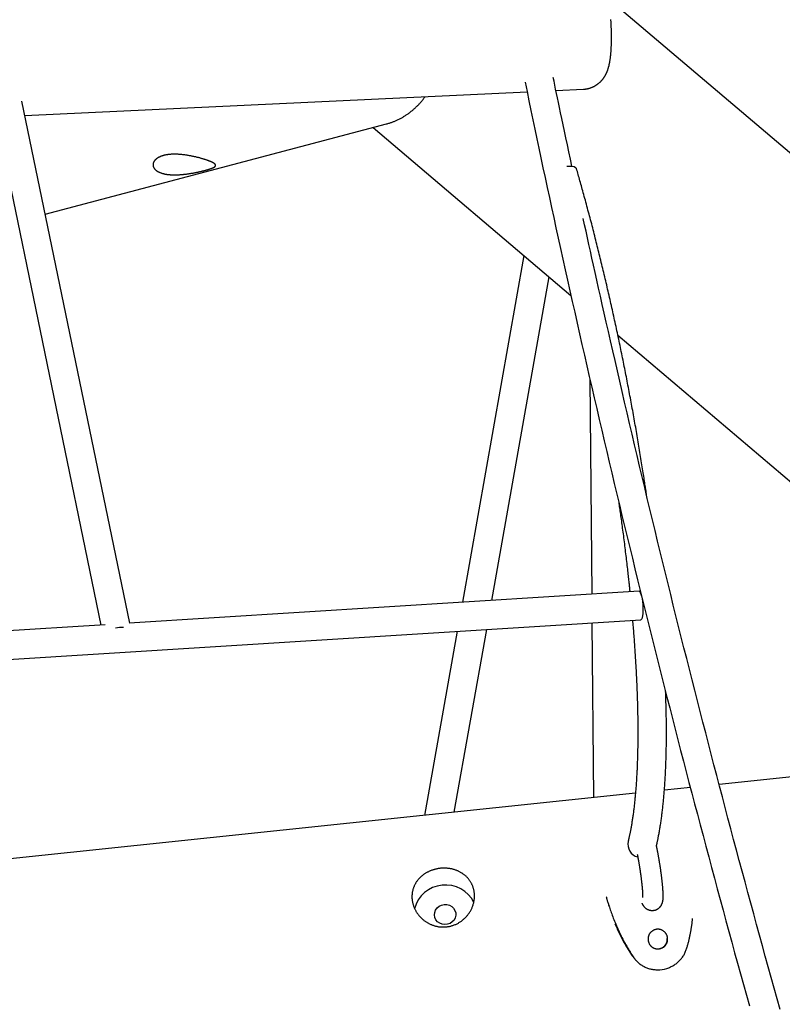
# Model space of a CAD drawing. Extents: x -18266 to 5579, y -2237 to 1952.
# Drawn here: x 1961 to 2387, y -116 to 435 of the extents above; entities that cross this region are included whole.
import ezdxf

# ---------------------------------------------------------------- set-up
doc = ezdxf.new("R2010")
doc.units = 0

msp = doc.modelspace()

# ---------------------------------------------------------------- linework, layer by layer
at = {"color": 7, "linetype": 'Continuous'}
for p, q in [((2554.75, 221.82), (2290.14, 446.45)), ((1963.8, 381.37), (2244.59, 394.5)), ((2260.76, 395.26), (2276.05, 395.97)), ((1946.4, 386.47), (2006.31, 96.32)), ((2022.43, 97.34), (1962.17, 389.25)), ((1975.22, 326.02), (2165.96, 376.55)), ((2158.48, 374.57), (2269.15, 280.62)), ((2242.8, 302.99), (2208.45, 109.09)), ((2224.88, 110.12), (2256.92, 291)), ((2295.37, 258.37), (2464.15, 115.09)), ((2279.77, 233.79), (2280.75, 113.65)), ((2307.18, 115.32), (2022.07, 97.32)), ((3322.68, 109.24), (2351.98, 7.21)), ((1730.16, 62.85), (2308.19, 99.35)), ((2008.7, 96.47), (1725.93, 78.61)), ((2203.89, -8.35), (2222.01, 93.91)), ((2280.88, 97.63), (2281.68, -0.17)), ((2205.57, 92.87), (2187.33, -10.09)), ((2335.89, 5.52), (2321.37, 4)), ((2305.18, 2.3), (1759.76, -55.03)), ((2303.34, -88.6), (2305.04, -90.56))]:
    msp.add_line(p, q, dxfattribs=at)
for points in [[(2276.06, 396), (2276.28, 396.02), (2276.51, 396.03), (2276.74, 396.05), (2276.97, 396.07), (2277.2, 396.09), (2277.43, 396.11), (2277.66, 396.14), (2277.89, 396.18), (2278.12, 396.22), (2278.35, 396.26), (2278.59, 396.31), (2278.82, 396.37), (2279.05, 396.43), (2279.29, 396.49), (2279.52, 396.56), (2279.76, 396.64), (2279.99, 396.71), (2280.22, 396.79), (2280.46, 396.88), (2280.69, 396.97), (2280.92, 397.06), (2281.15, 397.16), (2281.37, 397.26), (2281.6, 397.36), (2281.82, 397.47), (2282.03, 397.58), (2282.25, 397.69), (2282.46, 397.81), (2282.67, 397.93), (2282.88, 398.05), (2283.08, 398.17), (2283.28, 398.3), (2283.48, 398.43), (2283.68, 398.56), (2283.87, 398.7), (2284.06, 398.84), (2284.24, 398.98), (2284.43, 399.12), (2284.61, 399.26), (2284.78, 399.41), (2284.96, 399.56), (2285.13, 399.71), (2285.29, 399.86), (2285.46, 400.01), (2285.62, 400.17), (2285.78, 400.33), (2285.93, 400.49), (2286.09, 400.65), (2286.24, 400.81), (2286.38, 400.97), (2286.53, 401.14), (2286.67, 401.3), (2286.8, 401.47), (2286.94, 401.64), (2287.07, 401.81), (2287.2, 401.98), (2287.32, 402.15), (2287.45, 402.32), (2287.57, 402.49), (2287.68, 402.66), (2287.8, 402.84), (2287.91, 403.01), (2288.02, 403.19), (2288.13, 403.36), (2288.23, 403.54), (2288.33, 403.72), (2288.43, 403.89), (2288.53, 404.07), (2288.62, 404.25), (2288.71, 404.43), (2288.8, 404.61), (2288.89, 404.79), (2288.98, 404.98), (2289.06, 405.16), (2289.14, 405.35), (2289.22, 405.53), (2289.3, 405.72), (2289.38, 405.91), (2289.46, 406.1), (2289.53, 406.29), (2289.6, 406.49), (2289.67, 406.69), (2289.74, 406.89), (2289.81, 407.09), (2289.88, 407.3), (2289.95, 407.51), (2290.02, 407.73), (2290.08, 407.95), (2290.15, 408.18), (2290.21, 408.41), (2290.27, 408.65), (2290.34, 408.89), (2290.4, 409.13), (2290.46, 409.38), (2290.52, 409.64), (2290.57, 409.9), (2290.63, 410.17), (2290.69, 410.43), (2290.74, 410.71), (2290.79, 410.99), (2290.84, 411.27), (2290.89, 411.55), (2290.94, 411.84), (2290.99, 412.14), (2291.03, 412.43), (2291.08, 412.73), (2291.12, 413.04), (2291.16, 413.34), (2291.2, 413.65), (2291.24, 413.96), (2291.27, 414.28), (2291.31, 414.59), (2291.34, 414.91), (2291.37, 415.22), (2291.41, 415.54), (2291.44, 415.86), (2291.46, 416.18), (2291.49, 416.5), (2291.52, 416.83), (2291.54, 417.15), (2291.56, 417.48), (2291.59, 417.81), (2291.61, 418.13), (2291.63, 418.47), (2291.65, 418.8), (2291.66, 419.13), (2291.68, 419.47), (2291.7, 419.81), (2291.71, 420.15), (2291.72, 420.49), (2291.74, 420.83), (2291.75, 421.17), (2291.76, 421.52), (2291.77, 421.87), (2291.77, 422.21), (2291.78, 422.56), (2291.79, 422.91), (2291.79, 423.26), (2291.8, 423.61), (2291.8, 423.96), (2291.8, 424.31), (2291.8, 424.66), (2291.8, 425.01), (2291.8, 425.36), (2291.8, 425.71), (2291.8, 426.07), (2291.8, 426.42), (2291.79, 426.77), (2291.79, 427.13), (2291.78, 427.48), (2291.78, 427.84), (2291.77, 428.19), (2291.76, 428.55), (2291.75, 428.9), (2291.74, 429.26), (2291.73, 429.61), (2291.72, 429.97), (2291.7, 430.32), (2291.69, 430.68), (2291.68, 431.03), (2291.66, 431.39), (2291.64, 431.75), (2291.63, 432.1), (2291.61, 432.46), (2291.59, 432.81), (2291.57, 433.17), (2291.55, 433.52), (2291.53, 433.87), (2291.51, 434.23), (2291.48, 434.58), (2291.46, 434.93)], [(2269.69, 352.89), (2268.82, 356.94), (2267.96, 360.96), (2267.12, 364.92), (2266.29, 368.79), (2265.49, 372.54), (2264.73, 376.14), (2264, 379.57), (2263.32, 382.79), (2262.69, 385.78), (2262.11, 388.56), (2261.57, 391.17), (2261.06, 393.63), (2260.58, 395.96), (2260.12, 398.21), (2259.67, 400.41), (2259.23, 402.57)], [(2243.47, 399.88), (2244.56, 394.65), (2245.65, 389.41), (2246.74, 384.16), (2247.84, 378.9), (2248.94, 373.61), (2250.06, 368.29), (2251.19, 362.93), (2252.33, 357.53), (2253.49, 352.09), (2254.66, 346.6), (2255.85, 341.06), (2257.06, 335.48), (2258.28, 329.84), (2259.51, 324.16), (2260.76, 318.43), (2262.03, 312.66), (2263.3, 306.83), (2264.6, 300.97), (2265.9, 295.07), (2267.22, 289.14), (2268.54, 283.19), (2269.88, 277.22), (2271.22, 271.24), (2272.57, 265.25), (2273.92, 259.26), (2275.28, 253.27), (2276.64, 247.29), (2278.01, 241.3), (2279.38, 235.32), (2280.76, 229.33), (2282.14, 223.35), (2283.53, 217.37), (2284.92, 211.38), (2286.32, 205.4), (2287.72, 199.42), (2289.13, 193.44), (2290.54, 187.46), (2291.95, 181.48), (2293.37, 175.5), (2294.8, 169.52), (2296.23, 163.55), (2297.66, 157.57), (2299.1, 151.59), (2300.55, 145.62), (2302, 139.64), (2303.45, 133.67), (2304.91, 127.7), (2306.38, 121.72), (2307.85, 115.75), (2309.32, 109.78), (2310.8, 103.81), (2312.28, 97.84), (2313.77, 91.87), (2315.26, 85.9), (2316.76, 79.93), (2318.26, 73.97), (2319.77, 68), (2321.28, 62.03), (2322.8, 56.07), (2324.32, 50.1), (2325.85, 44.14), (2327.38, 38.18), (2328.92, 32.22), (2330.46, 26.25), (2332, 20.29), (2333.55, 14.33), (2335.11, 8.37), (2336.67, 2.41), (2338.23, -3.54), (2339.8, -9.5), (2341.38, -15.46), (2342.96, -21.41), (2344.54, -27.37), (2346.13, -33.32), (2347.72, -39.28), (2349.32, -45.23), (2350.92, -51.18), (2352.53, -57.13), (2354.15, -63.08), (2355.76, -69.03), (2357.39, -74.98), (2359.01, -80.93), (2360.64, -86.88), (2362.28, -92.82), (2363.92, -98.77), (2365.57, -104.71), (2367.22, -110.66), (2368.88, -116.6)], [(2166.06, 376.59), (2166.45, 376.7), (2166.84, 376.81), (2167.23, 376.93), (2167.62, 377.05), (2168.01, 377.17), (2168.4, 377.3), (2168.79, 377.43), (2169.17, 377.56), (2169.56, 377.7), (2169.95, 377.85), (2170.33, 378), (2170.71, 378.16), (2171.1, 378.32), (2171.48, 378.49), (2171.86, 378.67), (2172.24, 378.85), (2172.62, 379.03), (2173, 379.22), (2173.37, 379.41), (2173.75, 379.6), (2174.12, 379.81), (2174.5, 380.01), (2174.87, 380.22), (2175.24, 380.43), (2175.6, 380.65), (2175.97, 380.88), (2176.33, 381.1), (2176.69, 381.34), (2177.05, 381.57), (2177.41, 381.81), (2177.76, 382.06), (2178.11, 382.31), (2178.46, 382.56), (2178.81, 382.82), (2179.16, 383.08), (2179.5, 383.35), (2179.84, 383.62), (2180.18, 383.89), (2180.52, 384.17), (2180.85, 384.45), (2181.18, 384.74), (2181.51, 385.03), (2181.83, 385.33), (2182.16, 385.63), (2182.47, 385.93), (2182.79, 386.23), (2183.1, 386.53), (2183.4, 386.84), (2183.71, 387.14), (2184, 387.45), (2184.29, 387.76), (2184.58, 388.07), (2184.86, 388.38), (2185.13, 388.69), (2185.4, 389), (2185.67, 389.31), (2185.92, 389.62), (2186.18, 389.94), (2186.42, 390.25), (2186.67, 390.57), (2186.91, 390.89), (2187.15, 391.2), (2187.39, 391.52), (2187.62, 391.84)], [(2266.85, 352.94), (2266.99, 352.96), (2268.51, 353.04), (2269.85, 352.95), (2270.93, 352.7), (2271.72, 352.29), (2272.17, 351.74), (2272.23, 351.58)], [(2311.41, 168.94), (2311.33, 169.48), (2311.26, 170.03), (2311.17, 170.59), (2311.09, 171.16), (2311.01, 171.75), (2310.92, 172.37), (2310.82, 173.01), (2310.72, 173.69), (2310.61, 174.41), (2310.5, 175.16), (2310.38, 175.96), (2310.25, 176.79), (2310.12, 177.66), (2309.98, 178.57), (2309.83, 179.52), (2309.68, 180.51), (2309.52, 181.53), (2309.35, 182.59), (2309.18, 183.68), (2309, 184.79), (2308.82, 185.93), (2308.64, 187.07), (2308.45, 188.23), (2308.27, 189.39), (2308.08, 190.56), (2307.89, 191.72), (2307.7, 192.89), (2307.51, 194.06), (2307.31, 195.22), (2307.12, 196.39), (2306.92, 197.56), (2306.72, 198.73), (2306.53, 199.9), (2306.33, 201.07), (2306.13, 202.24), (2305.93, 203.41), (2305.73, 204.58), (2305.52, 205.75), (2305.32, 206.92), (2305.11, 208.1), (2304.91, 209.27), (2304.7, 210.44), (2304.49, 211.62), (2304.28, 212.79), (2304.07, 213.97), (2303.86, 215.14), (2303.65, 216.31), (2303.43, 217.49), (2303.22, 218.67), (2303, 219.84), (2302.78, 221.02), (2302.57, 222.19), (2302.35, 223.37), (2302.13, 224.54), (2301.91, 225.72), (2301.68, 226.9), (2301.46, 228.07), (2301.24, 229.25), (2301.01, 230.43), (2300.79, 231.6), (2300.56, 232.78), (2300.33, 233.95), (2300.1, 235.13), (2299.87, 236.31), (2299.64, 237.48), (2299.41, 238.66), (2299.18, 239.83), (2298.94, 241.01), (2298.71, 242.19), (2298.47, 243.36), (2298.24, 244.54), (2298, 245.71), (2297.76, 246.89), (2297.52, 248.06), (2297.28, 249.23), (2297.04, 250.41), (2296.8, 251.58), (2296.55, 252.75), (2296.31, 253.93), (2296.06, 255.1), (2295.82, 256.27), (2295.57, 257.44), (2295.32, 258.61), (2295.07, 259.78), (2294.82, 260.95), (2294.57, 262.12), (2294.32, 263.29), (2294.07, 264.46), (2293.82, 265.63), (2293.56, 266.8), (2293.31, 267.96), (2293.05, 269.13), (2292.79, 270.29), (2292.54, 271.46), (2292.28, 272.62), (2292.02, 273.79), (2291.76, 274.95), (2291.5, 276.11), (2291.24, 277.27), (2290.97, 278.43), (2290.71, 279.59), (2290.44, 280.75), (2290.18, 281.91), (2289.91, 283.06), (2289.65, 284.22), (2289.38, 285.38), (2289.11, 286.53), (2288.84, 287.68), (2288.57, 288.84), (2288.3, 289.99), (2288.03, 291.14), (2287.76, 292.29), (2287.48, 293.44), (2287.21, 294.58), (2286.93, 295.73), (2286.66, 296.87), (2286.38, 298.02), (2286.11, 299.16), (2285.83, 300.3), (2285.55, 301.44), (2285.27, 302.58), (2284.99, 303.72), (2284.71, 304.86), (2284.43, 305.99), (2284.15, 307.13), (2283.86, 308.26), (2283.58, 309.39), (2283.3, 310.52), (2283.01, 311.65), (2282.72, 312.78), (2282.44, 313.91), (2282.15, 315.03), (2281.86, 316.16), (2281.57, 317.28), (2281.29, 318.4), (2281, 319.52), (2280.71, 320.64), (2280.41, 321.75), (2280.12, 322.87), (2279.83, 323.98), (2279.54, 325.09), (2279.24, 326.2), (2278.95, 327.31), (2278.65, 328.42), (2278.36, 329.52), (2278.06, 330.63), (2277.77, 331.72), (2277.47, 332.81), (2277.18, 333.89), (2276.89, 334.96), (2276.6, 336.01), (2276.32, 337.05), (2276.04, 338.08), (2275.76, 339.08), (2275.48, 340.07), (2275.21, 341.04), (2274.95, 342), (2274.68, 342.94), (2274.43, 343.86), (2274.17, 344.77), (2273.92, 345.66), (2273.67, 346.53), (2273.43, 347.39), (2273.18, 348.24), (2272.94, 349.08), (2272.7, 349.92), (2272.47, 350.75), (2272.23, 351.58)], [(2386.04, -118.57), (2384.38, -112.64), (2382.73, -106.7), (2381.08, -100.76), (2379.43, -94.83), (2377.79, -88.89), (2376.16, -82.95), (2374.53, -77), (2372.9, -71.06), (2371.28, -65.12), (2369.66, -59.18), (2368.05, -53.23), (2366.45, -47.29), (2364.85, -41.34), (2363.25, -35.4), (2361.66, -29.45), (2360.07, -23.5), (2358.49, -17.55), (2356.91, -11.6), (2355.34, -5.65), (2353.77, 0.3), (2352.2, 6.25), (2350.65, 12.2), (2349.09, 18.15), (2347.54, 24.11), (2346, 30.06), (2344.46, 36.02), (2342.92, 41.97), (2341.39, 47.93), (2339.87, 53.89), (2338.35, 59.84), (2336.83, 65.8), (2335.32, 71.76), (2333.82, 77.72), (2332.32, 83.68), (2330.82, 89.64), (2329.33, 95.61), (2327.84, 101.57), (2326.36, 107.53), (2324.88, 113.5), (2323.41, 119.46), (2321.94, 125.43), (2320.48, 131.39), (2319.02, 137.36), (2317.57, 143.33), (2316.12, 149.3), (2314.68, 155.27), (2313.24, 161.23), (2311.81, 167.2), (2310.38, 173.18), (2308.95, 179.15), (2307.53, 185.12), (2306.12, 191.09), (2304.71, 197.07), (2303.3, 203.04), (2301.9, 209.01), (2300.51, 214.99), (2299.13, 220.94), (2297.76, 226.86), (2296.4, 232.72), (2295.07, 238.51), (2293.76, 244.2), (2292.48, 249.78), (2291.24, 255.24), (2290.03, 260.54), (2288.86, 265.7), (2287.73, 270.7), (2286.63, 275.56), (2285.57, 280.27), (2284.55, 284.82), (2283.57, 289.23), (2282.63, 293.49), (2281.72, 297.6), (2280.84, 301.58), (2279.99, 305.45), (2279.17, 309.23), (2278.36, 312.93), (2277.57, 316.57), (2276.79, 320.18), (2276.01, 323.77)], [(2295.69, 165.83), (2295.81, 165.03), (2295.93, 164.22), (2296.05, 163.41), (2296.17, 162.59), (2296.29, 161.77), (2296.41, 160.93), (2296.53, 160.07), (2296.65, 159.2), (2296.78, 158.31), (2296.9, 157.4), (2297.03, 156.47), (2297.16, 155.52), (2297.3, 154.55), (2297.43, 153.56), (2297.57, 152.56), (2297.7, 151.53), (2297.84, 150.48), (2297.98, 149.42), (2298.12, 148.34), (2298.27, 147.26), (2298.41, 146.16), (2298.55, 145.06), (2298.69, 143.95), (2298.84, 142.84), (2298.98, 141.73), (2299.11, 140.63), (2299.25, 139.53), (2299.39, 138.42), (2299.52, 137.32), (2299.66, 136.22), (2299.79, 135.13), (2299.92, 134.03), (2300.05, 132.94), (2300.18, 131.85), (2300.3, 130.78), (2300.43, 129.72), (2300.55, 128.67), (2300.66, 127.66), (2300.78, 126.67), (2300.88, 125.71), (2300.99, 124.79), (2301.09, 123.9), (2301.18, 123.05), (2301.27, 122.24), (2301.35, 121.47), (2301.43, 120.73), (2301.51, 120.03), (2301.58, 119.37), (2301.65, 118.74), (2301.71, 118.15), (2301.77, 117.58), (2301.82, 117.03), (2301.87, 116.51), (2301.92, 116), (2301.97, 115.49), (2302.02, 115)], [(2307.18, 115.32), (2307.2, 115.32), (2307.55, 115.14), (2307.91, 114.59), (2308.27, 113.7), (2308.59, 112.52), (2308.87, 111.09), (2309.1, 109.49), (2309.26, 107.78), (2309.34, 106.06), (2309.35, 104.4), (2309.28, 102.87), (2309.14, 101.55), (2308.93, 100.5), (2308.66, 99.78), (2308.34, 99.4), (2308.19, 99.35)], [(2303.53, 99.06), (2303.61, 98.11), (2303.69, 97.16), (2303.77, 96.2), (2303.85, 95.25), (2303.93, 94.3), (2304, 93.34), (2304.08, 92.39), (2304.16, 91.43), (2304.23, 90.47), (2304.31, 89.51), (2304.38, 88.54), (2304.45, 87.58), (2304.52, 86.61), (2304.59, 85.64), (2304.66, 84.67), (2304.73, 83.7), (2304.79, 82.72), (2304.86, 81.75), (2304.92, 80.77), (2304.99, 79.79), (2305.05, 78.81), (2305.11, 77.83), (2305.17, 76.86), (2305.23, 75.89), (2305.29, 74.91), (2305.35, 73.95), (2305.4, 72.98), (2305.45, 72.02), (2305.51, 71.06), (2305.56, 70.1), (2305.61, 69.15), (2305.65, 68.2), (2305.7, 67.25), (2305.75, 66.3), (2305.79, 65.36), (2305.83, 64.42), (2305.88, 63.48), (2305.92, 62.55), (2305.96, 61.62), (2305.99, 60.69), (2306.03, 59.77), (2306.06, 58.84), (2306.1, 57.93), (2306.13, 57.01), (2306.16, 56.1), (2306.19, 55.19), (2306.22, 54.28), (2306.25, 53.38), (2306.27, 52.48), (2306.3, 51.58), (2306.32, 50.69), (2306.34, 49.79), (2306.36, 48.91), (2306.38, 48.02), (2306.4, 47.14), (2306.41, 46.26), (2306.43, 45.39), (2306.44, 44.52), (2306.45, 43.65), (2306.46, 42.78), (2306.47, 41.92), (2306.48, 41.06), (2306.49, 40.21), (2306.5, 39.36), (2306.5, 38.51), (2306.5, 37.67), (2306.5, 36.82), (2306.5, 35.99), (2306.5, 35.15), (2306.5, 34.32), (2306.5, 33.49), (2306.49, 32.67), (2306.49, 31.85), (2306.48, 31.03), (2306.47, 30.22), (2306.46, 29.41), (2306.45, 28.6), (2306.43, 27.8), (2306.42, 27), (2306.4, 26.21), (2306.39, 25.42), (2306.37, 24.63), (2306.35, 23.84), (2306.33, 23.06), (2306.31, 22.29), (2306.28, 21.51), (2306.26, 20.75), (2306.23, 19.98), (2306.21, 19.22), (2306.18, 18.46), (2306.15, 17.71), (2306.12, 16.96), (2306.08, 16.21), (2306.05, 15.47), (2306.02, 14.73), (2305.98, 13.99), (2305.94, 13.26), (2305.9, 12.54), (2305.86, 11.81), (2305.82, 11.09), (2305.78, 10.38), (2305.73, 9.67), (2305.69, 8.96), (2305.64, 8.26), (2305.59, 7.56), (2305.55, 6.86), (2305.5, 6.17), (2305.44, 5.49), (2305.39, 4.8), (2305.34, 4.13), (2305.28, 3.45), (2305.23, 2.78), (2305.17, 2.12), (2305.11, 1.45), (2305.05, 0.8), (2304.99, 0.14), (2304.93, -0.51), (2304.86, -1.15), (2304.8, -1.79), (2304.73, -2.43), (2304.66, -3.06), (2304.59, -3.69), (2304.52, -4.31), (2304.45, -4.93), (2304.38, -5.55), (2304.31, -6.16), (2304.23, -6.77), (2304.16, -7.37), (2304.08, -7.97), (2304, -8.56), (2303.92, -9.15), (2303.84, -9.73), (2303.76, -10.31), (2303.68, -10.89), (2303.6, -11.46), (2303.51, -12.02), (2303.43, -12.59), (2303.34, -13.14), (2303.25, -13.7), (2303.16, -14.24), (2303.07, -14.78), (2302.98, -15.32), (2302.89, -15.85), (2302.8, -16.38), (2302.71, -16.9), (2302.61, -17.41), (2302.52, -17.91), (2302.43, -18.4), (2302.33, -18.88), (2302.24, -19.34), (2302.16, -19.79), (2302.07, -20.21), (2301.99, -20.62), (2301.9, -21), (2301.83, -21.37), (2301.75, -21.72), (2301.68, -22.04), (2301.61, -22.35), (2301.55, -22.64), (2301.48, -22.91), (2301.42, -23.17), (2301.37, -23.41), (2301.32, -23.63), (2301.26, -23.85), (2301.21, -24.05), (2301.17, -24.25), (2301.12, -24.45), (2301.07, -24.64)], [(2316.93, -27.08), (2317, -26.82), (2317.06, -26.56), (2317.12, -26.29), (2317.19, -26.01), (2317.25, -25.72), (2317.32, -25.42), (2317.39, -25.1), (2317.46, -24.77), (2317.54, -24.41), (2317.62, -24.04), (2317.7, -23.64), (2317.79, -23.22), (2317.88, -22.77), (2317.97, -22.31), (2318.07, -21.82), (2318.16, -21.31), (2318.26, -20.78), (2318.36, -20.22), (2318.47, -19.65), (2318.57, -19.06), (2318.68, -18.46), (2318.78, -17.85), (2318.89, -17.23), (2318.99, -16.6), (2319.09, -15.97), (2319.19, -15.34), (2319.29, -14.7), (2319.39, -14.06), (2319.48, -13.41), (2319.58, -12.76), (2319.67, -12.11), (2319.76, -11.45), (2319.85, -10.79), (2319.94, -10.12), (2320.02, -9.45), (2320.11, -8.78), (2320.19, -8.11), (2320.27, -7.43), (2320.35, -6.74), (2320.43, -6.06), (2320.51, -5.37), (2320.58, -4.67), (2320.66, -3.97), (2320.73, -3.27), (2320.8, -2.57), (2320.87, -1.86), (2320.94, -1.15), (2321, -0.43), (2321.07, 0.29), (2321.13, 1.01), (2321.19, 1.74), (2321.26, 2.47), (2321.31, 3.2), (2321.37, 3.94), (2321.43, 4.68), (2321.48, 5.42), (2321.54, 6.17), (2321.59, 6.92), (2321.64, 7.68), (2321.69, 8.44), (2321.74, 9.2), (2321.78, 9.96), (2321.83, 10.73), (2321.87, 11.51), (2321.91, 12.28), (2321.95, 13.06), (2321.99, 13.84), (2322.03, 14.63), (2322.06, 15.42), (2322.1, 16.21), (2322.13, 17.01), (2322.16, 17.81), (2322.19, 18.61), (2322.22, 19.42), (2322.25, 20.23), (2322.28, 21.04), (2322.3, 21.86), (2322.32, 22.68), (2322.35, 23.5), (2322.37, 24.33), (2322.39, 25.16), (2322.4, 25.99), (2322.42, 26.83), (2322.43, 27.67), (2322.45, 28.51), (2322.46, 29.36), (2322.47, 30.21), (2322.48, 31.06), (2322.49, 31.91), (2322.49, 32.77), (2322.5, 33.63), (2322.5, 34.5), (2322.5, 35.37), (2322.5, 36.24), (2322.5, 37.12), (2322.5, 37.99), (2322.5, 38.87), (2322.49, 39.76), (2322.49, 40.64), (2322.48, 41.53), (2322.47, 42.42), (2322.46, 43.31), (2322.45, 44.2), (2322.44, 45.08), (2322.42, 45.97), (2322.41, 46.85), (2322.39, 47.73), (2322.37, 48.61), (2322.35, 49.49), (2322.33, 50.37), (2322.31, 51.25), (2322.29, 52.12), (2322.26, 53), (2322.24, 53.87), (2322.21, 54.74), (2322.18, 55.62), (2322.15, 56.49), (2322.12, 57.36), (2322.09, 58.23), (2322.06, 59.1)], [(2308.79, -59.21), (2308.83, -59.29), (2308.87, -59.37), (2308.9, -59.45), (2308.94, -59.54), (2308.98, -59.62), (2309.02, -59.7), (2309.07, -59.79), (2309.11, -59.87), (2309.16, -59.96), (2309.21, -60.04), (2309.26, -60.13), (2309.31, -60.22), (2309.37, -60.3), (2309.42, -60.39), (2309.48, -60.48), (2309.54, -60.57), (2309.61, -60.66), (2309.67, -60.75), (2309.74, -60.84), (2309.81, -60.93), (2309.88, -61.02), (2309.96, -61.11), (2310.03, -61.2), (2310.12, -61.29), (2310.2, -61.38), (2310.29, -61.47), (2310.38, -61.56), (2310.47, -61.65), (2310.57, -61.73), (2310.67, -61.82), (2310.77, -61.91), (2310.88, -61.99), (2310.99, -62.08), (2311.1, -62.16), (2311.22, -62.24), (2311.33, -62.32), (2311.46, -62.39), (2311.58, -62.47), (2311.71, -62.54), (2311.84, -62.61), (2311.97, -62.67), (2312.11, -62.74), (2312.25, -62.8), (2312.39, -62.85), (2312.53, -62.91), (2312.67, -62.96), (2312.82, -63.01), (2312.97, -63.05), (2313.12, -63.09), (2313.27, -63.13), (2313.43, -63.16), (2313.58, -63.18), (2313.74, -63.21), (2313.9, -63.23), (2314.06, -63.24), (2314.22, -63.25), (2314.38, -63.26), (2314.54, -63.26), (2314.7, -63.26), (2314.87, -63.26), (2315.03, -63.24), (2315.19, -63.23), (2315.35, -63.21), (2315.51, -63.18), (2315.67, -63.16), (2315.83, -63.12), (2315.99, -63.08), (2316.15, -63.04), (2316.3, -63), (2316.46, -62.95), (2316.61, -62.89), (2316.76, -62.83), (2316.9, -62.77), (2317.05, -62.71), (2317.19, -62.64), (2317.32, -62.57), (2317.46, -62.49), (2317.59, -62.41), (2317.72, -62.33), (2317.84, -62.25), (2317.97, -62.17), (2318.09, -62.08), (2318.2, -61.99), (2318.31, -61.9), (2318.42, -61.81), (2318.52, -61.72), (2318.63, -61.62), (2318.72, -61.52), (2318.82, -61.43), (2318.91, -61.33), (2319, -61.23), (2319.09, -61.13), (2319.17, -61.03), (2319.25, -60.93), (2319.32, -60.82), (2319.4, -60.72), (2319.47, -60.62), (2319.53, -60.52), (2319.6, -60.41), (2319.66, -60.31), (2319.72, -60.21), (2319.78, -60.11), (2319.83, -60), (2319.88, -59.9), (2319.93, -59.8), (2319.98, -59.7), (2320.02, -59.6), (2320.06, -59.5), (2320.1, -59.4), (2320.14, -59.3), (2320.18, -59.2), (2320.21, -59.1), (2320.24, -59.01), (2320.28, -58.91), (2320.31, -58.81), (2320.33, -58.72), (2320.36, -58.62), (2320.38, -58.52), (2320.41, -58.42), (2320.43, -58.33), (2320.45, -58.23), (2320.47, -58.13), (2320.49, -58.03), (2320.51, -57.93), (2320.53, -57.82), (2320.55, -57.71), (2320.56, -57.6), (2320.58, -57.49), (2320.59, -57.37), (2320.61, -57.25), (2320.62, -57.13), (2320.63, -57), (2320.64, -56.87), (2320.65, -56.73), (2320.66, -56.59), (2320.67, -56.45), (2320.68, -56.3), (2320.69, -56.15), (2320.69, -55.99), (2320.7, -55.83), (2320.7, -55.67), (2320.7, -55.5), (2320.7, -55.33), (2320.7, -55.15), (2320.7, -54.96), (2320.7, -54.77), (2320.7, -54.58), (2320.69, -54.38), (2320.69, -54.18), (2320.68, -53.98), (2320.67, -53.77), (2320.67, -53.56), (2320.66, -53.34), (2320.65, -53.13), (2320.64, -52.91), (2320.62, -52.69), (2320.61, -52.47), (2320.6, -52.24), (2320.58, -52.02), (2320.57, -51.79), (2320.55, -51.55), (2320.54, -51.31), (2320.52, -51.07), (2320.5, -50.83), (2320.48, -50.59), (2320.46, -50.34), (2320.44, -50.08), (2320.42, -49.83), (2320.39, -49.57), (2320.37, -49.31), (2320.34, -49.05), (2320.32, -48.78), (2320.29, -48.51), (2320.27, -48.24), (2320.24, -47.97), (2320.21, -47.69), (2320.18, -47.42), (2320.15, -47.14), (2320.12, -46.86), (2320.09, -46.58), (2320.06, -46.29), (2320.02, -46.01), (2319.99, -45.72), (2319.96, -45.43), (2319.92, -45.14), (2319.89, -44.85), (2319.85, -44.56), (2319.81, -44.26), (2319.78, -43.97), (2319.74, -43.67), (2319.7, -43.37), (2319.66, -43.08), (2319.62, -42.78), (2319.58, -42.48), (2319.54, -42.17), (2319.5, -41.87), (2319.46, -41.57), (2319.42, -41.26), (2319.37, -40.96), (2319.33, -40.66), (2319.29, -40.35), (2319.24, -40.04), (2319.2, -39.74), (2319.15, -39.43), (2319.11, -39.12), (2319.06, -38.82), (2319.01, -38.51), (2318.97, -38.2), (2318.92, -37.9), (2318.87, -37.59), (2318.82, -37.28), (2318.77, -36.98), (2318.72, -36.67), (2318.68, -36.37), (2318.63, -36.06), (2318.58, -35.76), (2318.52, -35.45), (2318.47, -35.15), (2318.42, -34.85), (2318.37, -34.55), (2318.32, -34.25), (2318.27, -33.95), (2318.22, -33.65), (2318.16, -33.35), (2318.11, -33.06), (2318.06, -32.76), (2318, -32.47), (2317.95, -32.18), (2317.9, -31.89), (2317.85, -31.61), (2317.79, -31.32), (2317.74, -31.04), (2317.69, -30.77), (2317.64, -30.5), (2317.58, -30.23), (2317.53, -29.96), (2317.48, -29.7), (2317.43, -29.45), (2317.38, -29.19), (2317.33, -28.94), (2317.28, -28.7), (2317.23, -28.46), (2317.18, -28.23), (2317.13, -27.99), (2317.08, -27.76), (2317.03, -27.53), (2316.98, -27.31), (2316.93, -27.08)], [(2306.21, -31.99), (2306.24, -32.15), (2306.27, -32.31), (2306.3, -32.47), (2306.34, -32.64), (2306.37, -32.81), (2306.4, -32.98), (2306.44, -33.16), (2306.47, -33.35), (2306.51, -33.55), (2306.55, -33.75), (2306.59, -33.96), (2306.63, -34.18), (2306.67, -34.41), (2306.71, -34.64), (2306.76, -34.88), (2306.8, -35.13), (2306.85, -35.39), (2306.89, -35.65), (2306.94, -35.92), (2306.99, -36.19), (2307.03, -36.47), (2307.08, -36.75), (2307.13, -37.04), (2307.18, -37.32), (2307.22, -37.61), (2307.27, -37.89), (2307.32, -38.18), (2307.37, -38.47), (2307.41, -38.76), (2307.46, -39.05), (2307.5, -39.34), (2307.55, -39.63), (2307.6, -39.92), (2307.64, -40.21), (2307.68, -40.5), (2307.73, -40.79), (2307.77, -41.08), (2307.81, -41.37), (2307.86, -41.66), (2307.9, -41.95), (2307.94, -42.24), (2307.98, -42.53), (2308.02, -42.82), (2308.06, -43.11), (2308.1, -43.39), (2308.14, -43.68), (2308.18, -43.96), (2308.22, -44.24), (2308.25, -44.52), (2308.29, -44.8), (2308.33, -45.08), (2308.36, -45.36), (2308.4, -45.64), (2308.43, -45.91), (2308.46, -46.18), (2308.5, -46.45), (2308.53, -46.72), (2308.56, -46.99), (2308.59, -47.25), (2308.62, -47.51), (2308.65, -47.77), (2308.68, -48.03), (2308.71, -48.28), (2308.73, -48.54), (2308.76, -48.79), (2308.79, -49.03), (2308.81, -49.28), (2308.84, -49.52), (2308.86, -49.76), (2308.88, -49.99), (2308.9, -50.22), (2308.93, -50.45), (2308.95, -50.68), (2308.97, -50.9), (2308.98, -51.12), (2309, -51.34), (2309.02, -51.55), (2309.04, -51.75), (2309.05, -51.96), (2309.07, -52.16), (2309.08, -52.35), (2309.09, -52.55), (2309.11, -52.73), (2309.12, -52.92), (2309.13, -53.1), (2309.14, -53.27), (2309.15, -53.44), (2309.16, -53.6), (2309.16, -53.76), (2309.17, -53.91), (2309.18, -54.06), (2309.18, -54.2), (2309.19, -54.33), (2309.19, -54.46), (2309.2, -54.59), (2309.2, -54.71), (2309.2, -54.82), (2309.2, -54.93), (2309.2, -55.03), (2309.2, -55.12), (2309.2, -55.21), (2309.2, -55.3), (2309.2, -55.38), (2309.2, -55.45), (2309.2, -55.52), (2309.2, -55.59), (2309.2, -55.65), (2309.19, -55.7), (2309.19, -55.75), (2309.19, -55.79), (2309.19, -55.83), (2309.19, -55.86), (2309.19, -55.89), (2309.18, -55.91), (2309.18, -55.93), (2309.18, -55.94), (2309.18, -55.96), (2309.18, -55.97), (2309.18, -55.97), (2309.18, -55.98)], [(2288.88, -55.61), (2288.95, -55.9), (2289.02, -56.19), (2289.09, -56.49), (2289.17, -56.81), (2289.26, -57.14), (2289.35, -57.49), (2289.46, -57.87), (2289.58, -58.29), (2289.72, -58.73), (2289.87, -59.22), (2290.03, -59.74), (2290.21, -60.29), (2290.41, -60.88), (2290.62, -61.5), (2290.84, -62.16), (2291.08, -62.85), (2291.34, -63.58), (2291.61, -64.33), (2291.89, -65.11), (2292.19, -65.91), (2292.5, -66.73), (2292.81, -67.56), (2293.14, -68.4), (2293.48, -69.24), (2293.82, -70.08), (2294.18, -70.92), (2294.54, -71.77), (2294.9, -72.61), (2295.28, -73.44), (2295.66, -74.28), (2296.05, -75.12), (2296.44, -75.95), (2296.84, -76.78), (2297.25, -77.61), (2297.66, -78.44), (2298.08, -79.26), (2298.51, -80.08), (2298.94, -80.9), (2299.38, -81.71), (2299.83, -82.51), (2300.29, -83.31), (2300.75, -84.11), (2301.22, -84.9), (2301.7, -85.69), (2302.18, -86.48), (2302.66, -87.26), (2303.14, -88.04), (2303.63, -88.83)], [(2293.75, -70.79), (2294.07, -71.52), (2294.39, -72.25), (2294.71, -72.98), (2295.04, -73.71), (2295.38, -74.44), (2295.71, -75.17), (2296.06, -75.91), (2296.42, -76.65), (2296.78, -77.39), (2297.16, -78.13), (2297.54, -78.88), (2297.94, -79.62), (2298.34, -80.37), (2298.76, -81.12), (2299.18, -81.87), (2299.62, -82.62), (2300.06, -83.37), (2300.51, -84.11), (2300.97, -84.86), (2301.44, -85.61), (2301.91, -86.36), (2302.38, -87.1), (2302.86, -87.85), (2303.34, -88.6)], [(2333.99, -84.13), (2334.11, -83.69), (2334.23, -83.24), (2334.35, -82.8), (2334.47, -82.35), (2334.59, -81.91), (2334.71, -81.46), (2334.82, -81.01), (2334.94, -80.57), (2335.05, -80.12), (2335.15, -79.67), (2335.26, -79.22), (2335.36, -78.77), (2335.46, -78.32), (2335.56, -77.87), (2335.65, -77.42), (2335.75, -76.96), (2335.84, -76.51), (2335.92, -76.06), (2336.01, -75.61), (2336.09, -75.16), (2336.17, -74.72), (2336.25, -74.28), (2336.33, -73.85), (2336.4, -73.43), (2336.47, -73.01), (2336.53, -72.6), (2336.6, -72.2), (2336.66, -71.81), (2336.71, -71.42), (2336.76, -71.05), (2336.81, -70.68), (2336.86, -70.32), (2336.9, -69.97), (2336.94, -69.63), (2336.98, -69.3), (2337.02, -68.96), (2337.05, -68.64), (2337.09, -68.31), (2337.12, -67.99), (2337.15, -67.67)], [(2318.82, -84.58), (2319, -84.54), (2319.18, -84.49), (2319.35, -84.43), (2319.53, -84.38), (2319.71, -84.31), (2319.88, -84.24), (2320.06, -84.17), (2320.23, -84.08), (2320.4, -83.98), (2320.57, -83.87), (2320.74, -83.75), (2320.9, -83.63), (2321.07, -83.49), (2321.22, -83.34), (2321.38, -83.19), (2321.52, -83.03), (2321.67, -82.86), (2321.8, -82.68), (2321.93, -82.5), (2322.06, -82.32), (2322.18, -82.13), (2322.29, -81.94), (2322.39, -81.75), (2322.48, -81.56), (2322.57, -81.37), (2322.65, -81.19), (2322.72, -81), (2322.77, -80.82), (2322.83, -80.64), (2322.87, -80.47), (2322.9, -80.3), (2322.92, -80.14), (2322.94, -79.99), (2322.94, -79.83), (2322.94, -79.69), (2322.93, -79.54), (2322.92, -79.4), (2322.9, -79.27), (2322.89, -79.13), (2322.87, -78.99)], [(2322.79, -95.67), (2323.28, -95.48), (2323.76, -95.28), (2324.24, -95.08), (2324.72, -94.87), (2325.19, -94.65), (2325.66, -94.43), (2326.12, -94.18), (2326.57, -93.93), (2327.01, -93.65), (2327.44, -93.36), (2327.86, -93.06), (2328.27, -92.73), (2328.67, -92.4), (2329.06, -92.05), (2329.45, -91.69), (2329.82, -91.32), (2330.18, -90.94), (2330.53, -90.55), (2330.87, -90.14), (2331.19, -89.73), (2331.5, -89.31), (2331.8, -88.88), (2332.08, -88.44), (2332.34, -87.99), (2332.59, -87.53), (2332.82, -87.06), (2333.03, -86.58), (2333.24, -86.1), (2333.43, -85.61), (2333.62, -85.12), (2333.81, -84.63), (2333.99, -84.13)], [(2303.63, -88.83), (2303.94, -89.24), (2304.26, -89.66), (2304.58, -90.07), (2304.9, -90.48), (2305.23, -90.88), (2305.57, -91.27), (2305.93, -91.65), (2306.29, -92.02), (2306.67, -92.37), (2307.06, -92.7), (2307.46, -93.03), (2307.87, -93.34), (2308.3, -93.63), (2308.73, -93.91), (2309.18, -94.18), (2309.63, -94.44), (2310.08, -94.68), (2310.55, -94.91), (2311.01, -95.13), (2311.49, -95.33), (2311.97, -95.51), (2312.46, -95.68), (2312.95, -95.83), (2313.44, -95.96), (2313.94, -96.07), (2314.45, -96.16), (2314.96, -96.24), (2315.47, -96.3), (2315.98, -96.36), (2316.49, -96.4), (2317.01, -96.44), (2317.53, -96.48)], [(2304.95, -90.63), (2305.06, -90.75), (2305.14, -90.84), (2305.19, -90.89), (2305.28, -90.98), (2305.38, -91.1)]]:
    msp.add_lwpolyline(points, dxfattribs=at)
for points in [[(2065.76, 356.24), (2065.49, 356.34), (2065.21, 356.43), (2064.93, 356.53), (2064.63, 356.63), (2064.32, 356.73), (2064.01, 356.83), (2063.69, 356.93), (2063.36, 357.02), (2063.02, 357.12), (2062.68, 357.22), (2062.33, 357.32), (2061.98, 357.42), (2061.62, 357.52), (2061.26, 357.61), (2060.89, 357.71), (2060.52, 357.8), (2060.15, 357.89), (2059.77, 357.99), (2059.39, 358.08), (2059, 358.17), (2058.61, 358.26), (2058.22, 358.34), (2057.83, 358.43), (2057.43, 358.51), (2057.03, 358.59), (2056.62, 358.67), (2056.22, 358.75), (2055.81, 358.82), (2055.4, 358.89), (2054.98, 358.96), (2054.57, 359.03), (2054.16, 359.09), (2053.74, 359.15), (2053.32, 359.21), (2052.9, 359.27), (2052.49, 359.32), (2052.07, 359.37), (2051.65, 359.41), (2051.23, 359.45), (2050.81, 359.49), (2050.39, 359.52), (2049.98, 359.55), (2049.56, 359.58), (2049.15, 359.6), (2048.74, 359.61), (2048.33, 359.62), (2047.92, 359.63), (2047.52, 359.63), (2047.12, 359.63), (2046.72, 359.62), (2046.33, 359.61), (2045.94, 359.59), (2045.55, 359.57), (2045.17, 359.55), (2044.8, 359.51), (2044.47, 359.48), (2044.15, 359.44), (2043.84, 359.4), (2043.52, 359.36), (2043.22, 359.31), (2042.91, 359.26), (2042.62, 359.2), (2042.32, 359.15), (2042.04, 359.08), (2041.75, 359.02), (2041.48, 358.95), (2041.2, 358.87), (2040.94, 358.8), (2040.68, 358.72), (2040.42, 358.63), (2040.17, 358.55), (2039.93, 358.46), (2039.69, 358.36), (2039.46, 358.26), (2039.24, 358.16), (2039.02, 358.06), (2038.8, 357.95), (2038.6, 357.84), (2038.4, 357.73), (2038.2, 357.62), (2038.01, 357.5), (2037.83, 357.38), (2037.65, 357.26), (2037.49, 357.13), (2037.32, 357), (2037.17, 356.87), (2037.02, 356.74), (2036.88, 356.61), (2036.74, 356.47), (2036.61, 356.33), (2036.49, 356.19), (2036.38, 356.05), (2036.27, 355.91), (2036.17, 355.76), (2036.07, 355.62), (2035.98, 355.47), (2035.9, 355.32), (2035.83, 355.17), (2035.76, 355.01), (2035.71, 354.86), (2035.65, 354.71), (2035.61, 354.55), (2035.57, 354.4), (2035.55, 354.24), (2035.52, 354.08), (2035.51, 353.93), (2035.51, 353.77), (2035.51, 353.61), (2035.52, 353.45), (2035.53, 353.3), (2035.56, 353.14), (2035.59, 352.98), (2035.63, 352.83), (2035.68, 352.67), (2035.74, 352.52), (2035.8, 352.37), (2035.87, 352.22), (2035.95, 352.07), (2036.04, 351.92), (2036.13, 351.77), (2036.23, 351.62), (2036.34, 351.48), (2036.46, 351.34), (2036.59, 351.2), (2036.72, 351.06), (2036.86, 350.92), (2037, 350.79), (2037.16, 350.66), (2037.32, 350.53), (2037.49, 350.41), (2037.66, 350.29), (2037.84, 350.17), (2038.03, 350.05), (2038.22, 349.94), (2038.42, 349.83), (2038.63, 349.72), (2038.84, 349.62), (2039.06, 349.51), (2039.29, 349.42), (2039.52, 349.32), (2039.76, 349.23), (2040, 349.15), (2040.24, 349.06), (2040.5, 348.98), (2040.75, 348.91), (2041.02, 348.83), (2041.28, 348.76), (2041.55, 348.7), (2041.83, 348.63), (2042.11, 348.57), (2042.39, 348.52), (2042.68, 348.47), (2042.98, 348.42), (2043.27, 348.37), (2043.58, 348.33), (2043.88, 348.29), (2044.19, 348.26), (2044.5, 348.23), (2044.82, 348.2), (2045.14, 348.17), (2045.46, 348.15), (2045.79, 348.13), (2046.12, 348.12), (2046.45, 348.11), (2046.78, 348.1), (2047.12, 348.09), (2047.46, 348.09), (2047.8, 348.09), (2048.15, 348.09), (2048.49, 348.1), (2048.84, 348.11), (2049.2, 348.12), (2049.55, 348.14), (2049.91, 348.15), (2050.26, 348.18), (2050.62, 348.2), (2050.98, 348.22), (2051.35, 348.25), (2051.71, 348.28), (2052.07, 348.32), (2052.44, 348.35), (2052.8, 348.39), (2053.17, 348.43), (2053.54, 348.47), (2053.9, 348.52), (2054.27, 348.57), (2054.64, 348.62), (2055.01, 348.67), (2055.37, 348.72), (2055.74, 348.77), (2056.1, 348.83), (2056.47, 348.89), (2056.83, 348.95), (2057.19, 349.01), (2057.55, 349.07), (2057.91, 349.13), (2058.26, 349.2), (2058.61, 349.26), (2058.96, 349.33), (2059.31, 349.4), (2059.66, 349.46), (2060, 349.53), (2060.34, 349.6), (2060.67, 349.67), (2061, 349.74), (2061.33, 349.82), (2061.66, 349.89), (2061.98, 349.96), (2062.29, 350.03), (2062.6, 350.1), (2062.91, 350.18), (2063.21, 350.25), (2063.51, 350.32), (2063.8, 350.4), (2064.08, 350.47), (2064.36, 350.54), (2064.64, 350.61), (2064.91, 350.69), (2065.17, 350.76), (2065.43, 350.83), (2065.69, 350.9), (2065.93, 350.97), (2066.17, 351.04), (2066.41, 351.11), (2066.64, 351.19), (2066.86, 351.26), (2067.08, 351.33), (2067.29, 351.4), (2067.5, 351.46), (2067.69, 351.53), (2067.89, 351.6), (2068.07, 351.67), (2068.25, 351.74), (2068.42, 351.81), (2068.59, 351.87), (2068.75, 351.94), (2068.9, 352.01), (2069.05, 352.08), (2069.19, 352.14), (2069.32, 352.21), (2069.45, 352.28), (2069.57, 352.34), (2069.68, 352.41), (2069.79, 352.48), (2069.88, 352.54), (2069.98, 352.61), (2070.06, 352.68), (2070.14, 352.74), (2070.21, 352.81), (2070.27, 352.88), (2070.32, 352.95), (2070.37, 353.01), (2070.41, 353.08), (2070.44, 353.15), (2070.47, 353.22), (2070.49, 353.29), (2070.5, 353.35), (2070.5, 353.42), (2070.5, 353.49), (2070.48, 353.56), (2070.46, 353.64), (2070.44, 353.71), (2070.4, 353.78), (2070.36, 353.85), (2070.31, 353.92), (2070.25, 354), (2070.18, 354.07), (2070.11, 354.14), (2070.03, 354.22), (2069.94, 354.29), (2069.85, 354.37), (2069.74, 354.44), (2069.64, 354.52), (2069.52, 354.59), (2069.4, 354.67), (2069.28, 354.74), (2069.15, 354.81), (2069.01, 354.89), (2068.87, 354.96), (2068.73, 355.04), (2068.58, 355.11), (2068.43, 355.19), (2068.27, 355.26), (2068.11, 355.33), (2067.94, 355.41), (2067.77, 355.48), (2067.6, 355.55), (2067.42, 355.63), (2067.24, 355.7), (2067.05, 355.77), (2066.86, 355.84), (2066.66, 355.92), (2066.45, 355.99), (2066.24, 356.07), (2066.02, 356.15)], [(2199.98, -72.33), (2200.37, -72.27), (2200.76, -72.21), (2201.16, -72.14), (2201.56, -72.06), (2201.96, -71.97), (2202.36, -71.87), (2202.76, -71.76), (2203.16, -71.64), (2203.55, -71.5), (2203.93, -71.35), (2204.32, -71.2), (2204.7, -71.03), (2205.07, -70.86), (2205.45, -70.68), (2205.81, -70.48), (2206.18, -70.28), (2206.53, -70.08), (2206.89, -69.86), (2207.23, -69.64), (2207.58, -69.4), (2207.92, -69.16), (2208.25, -68.92), (2208.57, -68.66), (2208.89, -68.4), (2209.21, -68.12), (2209.52, -67.84), (2209.82, -67.56), (2210.12, -67.26), (2210.4, -66.96), (2210.69, -66.66), (2210.96, -66.34), (2211.23, -66.02), (2211.49, -65.7), (2211.74, -65.36), (2211.99, -65.03), (2212.22, -64.68), (2212.45, -64.33), (2212.68, -63.98), (2212.89, -63.62), (2213.09, -63.25), (2213.29, -62.88), (2213.48, -62.51), (2213.65, -62.13), (2213.82, -61.75), (2213.98, -61.36), (2214.13, -60.97), (2214.27, -60.58), (2214.41, -60.19), (2214.53, -59.79), (2214.64, -59.4), (2214.74, -59), (2214.83, -58.6), (2214.92, -58.19), (2214.99, -57.79), (2215.05, -57.39), (2215.1, -57.04), (2215.13, -56.68), (2215.16, -56.33), (2215.19, -55.98), (2215.2, -55.63), (2215.21, -55.28), (2215.21, -54.93), (2215.2, -54.58), (2215.18, -54.24), (2215.16, -53.89), (2215.13, -53.55), (2215.09, -53.21), (2215.05, -52.87), (2215, -52.54), (2214.94, -52.2), (2214.87, -51.87), (2214.79, -51.54), (2214.71, -51.21), (2214.62, -50.89), (2214.53, -50.57), (2214.42, -50.25), (2214.31, -49.94), (2214.2, -49.63), (2214.07, -49.32), (2213.94, -49.01), (2213.8, -48.71), (2213.66, -48.41), (2213.51, -48.12), (2213.35, -47.82), (2213.19, -47.54), (2213.02, -47.25), (2212.85, -46.97), (2212.66, -46.7), (2212.48, -46.43), (2212.28, -46.16), (2212.08, -45.9), (2211.87, -45.64), (2211.66, -45.38), (2211.44, -45.13), (2211.21, -44.89), (2210.98, -44.64), (2210.74, -44.41), (2210.5, -44.17), (2210.25, -43.95), (2210, -43.72), (2209.74, -43.5), (2209.47, -43.29), (2209.2, -43.08), (2208.93, -42.88), (2208.65, -42.69), (2208.36, -42.49), (2208.07, -42.31), (2207.77, -42.13), (2207.47, -41.95), (2207.16, -41.78), (2206.85, -41.62), (2206.54, -41.46), (2206.22, -41.31), (2205.9, -41.17), (2205.57, -41.03), (2205.24, -40.89), (2204.9, -40.77), (2204.57, -40.64), (2204.23, -40.53), (2203.88, -40.42), (2203.53, -40.32), (2203.18, -40.23), (2202.83, -40.14), (2202.48, -40.06), (2202.12, -39.98), (2201.76, -39.91), (2201.4, -39.85), (2201.04, -39.8), (2200.67, -39.75), (2200.31, -39.71), (2199.94, -39.67), (2199.58, -39.65), (2199.21, -39.62), (2198.84, -39.61), (2198.47, -39.6), (2198.11, -39.6), (2197.74, -39.61), (2197.37, -39.62), (2197.01, -39.64), (2196.64, -39.66), (2196.28, -39.69), (2195.91, -39.73), (2195.55, -39.78), (2195.19, -39.83), (2194.83, -39.88), (2194.48, -39.95), (2194.12, -40.02), (2193.77, -40.09), (2193.42, -40.17), (2193.07, -40.26), (2192.72, -40.35), (2192.38, -40.45), (2192.04, -40.56), (2191.7, -40.67), (2191.36, -40.79), (2191.03, -40.91), (2190.7, -41.04), (2190.37, -41.17), (2190.05, -41.31), (2189.73, -41.46), (2189.41, -41.61), (2189.09, -41.77), (2188.78, -41.93), (2188.48, -42.1), (2188.17, -42.27), (2187.87, -42.45), (2187.58, -42.63), (2187.29, -42.82), (2187, -43.02), (2186.72, -43.22), (2186.44, -43.42), (2186.17, -43.64), (2185.9, -43.85), (2185.64, -44.07), (2185.38, -44.3), (2185.12, -44.53), (2184.87, -44.77), (2184.63, -45.01), (2184.39, -45.26), (2184.15, -45.51), (2183.93, -45.76), (2183.7, -46.03), (2183.49, -46.29), (2183.28, -46.56), (2183.07, -46.84), (2182.87, -47.12), (2182.68, -47.4), (2182.5, -47.69), (2182.32, -47.98), (2182.15, -48.27), (2181.98, -48.57), (2181.82, -48.88), (2181.67, -49.18), (2181.53, -49.49), (2181.39, -49.81), (2181.26, -50.12), (2181.14, -50.44), (2181.03, -50.76), (2180.92, -51.09), (2180.82, -51.41), (2180.73, -51.74), (2180.64, -52.08), (2180.57, -52.41), (2180.5, -52.74), (2180.44, -53.08), (2180.39, -53.42), (2180.34, -53.76), (2180.3, -54.1), (2180.28, -54.44), (2180.25, -54.78), (2180.24, -55.12), (2180.23, -55.46), (2180.24, -55.81), (2180.24, -56.15), (2180.26, -56.49), (2180.29, -56.83), (2180.32, -57.17), (2180.36, -57.52), (2180.41, -57.86), (2180.47, -58.2), (2180.53, -58.53), (2180.6, -58.87), (2180.68, -59.21), (2180.76, -59.54), (2180.85, -59.87), (2180.95, -60.2), (2181.06, -60.53), (2181.17, -60.86), (2181.29, -61.18), (2181.42, -61.51), (2181.55, -61.83), (2181.69, -62.15), (2181.84, -62.46), (2182, -62.77), (2182.16, -63.08), (2182.32, -63.39), (2182.5, -63.7), (2182.68, -64), (2182.87, -64.3), (2183.06, -64.59), (2183.26, -64.88), (2183.47, -65.17), (2183.68, -65.46), (2183.9, -65.74), (2184.12, -66.02), (2184.35, -66.29), (2184.59, -66.56), (2184.83, -66.82), (2185.08, -67.09), (2185.33, -67.34), (2185.59, -67.59), (2185.85, -67.84), (2186.12, -68.08), (2186.4, -68.32), (2186.68, -68.55), (2186.97, -68.78), (2187.26, -69), (2187.55, -69.22), (2187.85, -69.43), (2188.16, -69.63), (2188.47, -69.83), (2188.79, -70.02), (2189.1, -70.21), (2189.43, -70.39), (2189.76, -70.56), (2190.09, -70.73), (2190.42, -70.89), (2190.75, -71.04), (2191.09, -71.18), (2191.43, -71.32), (2191.77, -71.45), (2192.11, -71.57), (2192.45, -71.68), (2192.78, -71.79), (2193.12, -71.88), (2193.46, -71.97), (2193.8, -72.06), (2194.13, -72.13), (2194.47, -72.2), (2194.8, -72.26), (2195.13, -72.32), (2195.46, -72.36), (2195.78, -72.4), (2196.11, -72.44), (2196.43, -72.47), (2196.75, -72.49), (2197.06, -72.5), (2197.38, -72.5), (2197.69, -72.5), (2198, -72.5), (2198.31, -72.48), (2198.63, -72.46), (2198.94, -72.44), (2199.27, -72.41), (2199.59, -72.37)], [(2198.2, -59.91), (2199.71, -59.93), (2201.15, -60.3), (2202.45, -61), (2203.52, -61.98), (2204.29, -63.19), (2204.71, -64.54), (2204.77, -65.95), (2204.44, -67.34), (2203.77, -68.61), (2202.78, -69.68), (2201.54, -70.5), (2200.13, -71), (2198.63, -71.16), (2197.14, -70.96), (2195.76, -70.42), (2194.57, -69.57), (2193.65, -68.47), (2193.04, -67.18), (2192.8, -65.79), (2192.94, -64.38), (2193.44, -63.04), (2194.28, -61.86), (2195.4, -60.9), (2196.74, -60.24)], [(2318.84, -84.59), (2319.08, -84.54), (2319.32, -84.48), (2319.57, -84.4), (2319.81, -84.32), (2320.05, -84.22), (2320.29, -84.11), (2320.52, -83.99), (2320.74, -83.85), (2320.96, -83.7), (2321.17, -83.53), (2321.37, -83.36), (2321.56, -83.17), (2321.74, -82.98), (2321.92, -82.78), (2322.08, -82.57), (2322.24, -82.36), (2322.38, -82.14), (2322.51, -81.91), (2322.64, -81.67), (2322.75, -81.43), (2322.85, -81.19), (2322.93, -80.94), (2323.01, -80.68), (2323.07, -80.43), (2323.12, -80.16), (2323.16, -79.9), (2323.18, -79.64), (2323.19, -79.37), (2323.19, -79.11), (2323.18, -78.84), (2323.15, -78.58), (2323.11, -78.32), (2323.06, -78.06), (2323, -77.8), (2322.92, -77.55), (2322.83, -77.3), (2322.73, -77.05), (2322.62, -76.81), (2322.5, -76.58), (2322.36, -76.35), (2322.22, -76.13), (2322.06, -75.92), (2321.9, -75.71), (2321.72, -75.51), (2321.53, -75.33), (2321.34, -75.14), (2321.14, -74.97), (2320.93, -74.81), (2320.71, -74.66), (2320.48, -74.52), (2320.25, -74.39), (2320.02, -74.28), (2319.77, -74.17), (2319.52, -74.08), (2319.27, -73.99), (2319.05, -73.93), (2318.82, -73.88), (2318.6, -73.84), (2318.37, -73.8), (2318.14, -73.78), (2317.91, -73.76), (2317.68, -73.76), (2317.44, -73.77), (2317.21, -73.78), (2316.98, -73.81), (2316.76, -73.84), (2316.53, -73.88), (2316.3, -73.94), (2316.08, -74), (2315.86, -74.07), (2315.65, -74.16), (2315.44, -74.25), (2315.23, -74.35), (2315.03, -74.45), (2314.83, -74.57), (2314.63, -74.7), (2314.45, -74.83), (2314.26, -74.97), (2314.09, -75.12), (2313.92, -75.27), (2313.76, -75.44), (2313.6, -75.61), (2313.45, -75.78), (2313.31, -75.96), (2313.18, -76.15), (2313.05, -76.35), (2312.93, -76.54), (2312.83, -76.75), (2312.73, -76.96), (2312.63, -77.17), (2312.55, -77.39), (2312.48, -77.6), (2312.42, -77.83), (2312.36, -78.05), (2312.32, -78.28), (2312.28, -78.51), (2312.26, -78.74), (2312.24, -78.97), (2312.23, -79.2), (2312.24, -79.43), (2312.25, -79.66), (2312.27, -79.89), (2312.3, -80.12), (2312.35, -80.35), (2312.4, -80.58), (2312.46, -80.8), (2312.53, -81.02), (2312.61, -81.24), (2312.69, -81.45), (2312.79, -81.66), (2312.9, -81.87), (2313.01, -82.07), (2313.13, -82.27), (2313.26, -82.46), (2313.4, -82.64), (2313.55, -82.82), (2313.7, -83), (2313.86, -83.16), (2314.03, -83.32), (2314.2, -83.48), (2314.38, -83.62), (2314.56, -83.76), (2314.75, -83.88), (2314.94, -84), (2315.14, -84.11), (2315.34, -84.22), (2315.53, -84.31), (2315.73, -84.39), (2315.93, -84.47), (2316.13, -84.53), (2316.33, -84.59), (2316.53, -84.64), (2316.72, -84.68), (2316.91, -84.71), (2317.1, -84.73), (2317.29, -84.74), (2317.48, -84.75), (2317.66, -84.75), (2317.84, -84.74), (2318.03, -84.72), (2318.22, -84.7), (2318.41, -84.67), (2318.61, -84.64)]]:
    msp.add_lwpolyline(points, close=True, dxfattribs=at)
for centre, radius, start, end in [((2017.77, 80.66), 14.31, 85.4452, 103.0234), ((2308.5, -26.08), 7.57, 169.0137, 254.0746), ((2198.56, -66.48), 17.38, 94.9011, 166.2636), ((2199.2, -66.46), 17.43, 26.1314, 96.9997), ((2317.55, -79.17), 17.32, 269.9313, 287.6402)]:
    msp.add_arc(centre, radius, start, end, dxfattribs=at)

doc.saveas('drawing.dxf')
